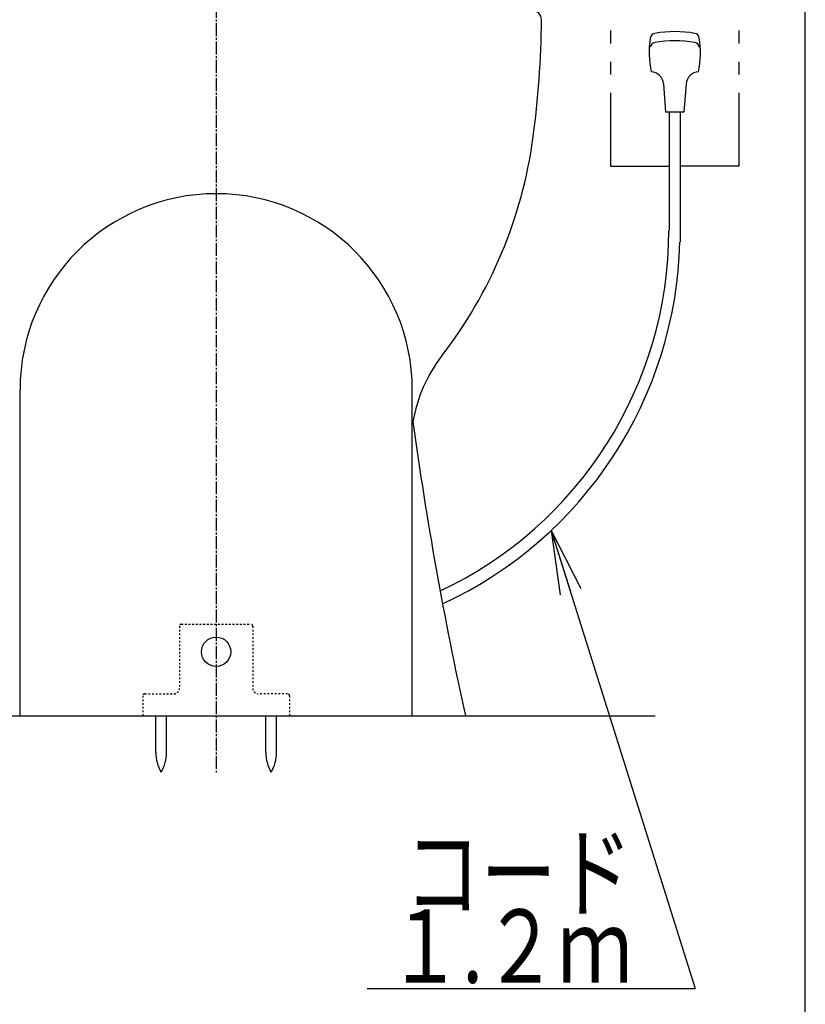
# Model space of a CAD drawing. Extents: x 0 to 2000, y 115 to 2915.
# Drawn here: x 1571 to 2000, y 435 to 972 of the extents above; entities that cross this region are included whole.
import ezdxf
from ezdxf.enums import TextEntityAlignment as Align

# ---------------------------------------------------------------- set-up
doc = ezdxf.new("R2010")
doc.units = 0
doc.header["$MEASUREMENT"] = 0
doc.linetypes.add('EXLTYPE2', pattern=[2, 1, -1])
doc.linetypes.add('EXLTYPE3', pattern=[10, 7, -1, 1, -1])
doc.layers.get('0').update_dxf_attribs({"linetype": 'CONTINUOUS'})
for name, color, linetype in [('便器', 7, 'CONTINUOUS'), ('便座', 7, 'CONTINUOUS'), ('枠', 7, 'CONTINUOUS')]:
    doc.layers.add(name, color=color, linetype=linetype)
doc.styles.add('EXCADSTD', font='monotxt', dxfattribs={"bigfont": 'extfont'})
doc.styles.get("Standard").update_dxf_attribs({"font": 'monotxt', "bigfont": 'extfont'})
doc.dimstyles.get("Standard").update_dxf_attribs({"dimtxt": 0.18, "dimasz": 0.18, "dimexe": 0.18, "dimexo": 0.0625, "dimgap": 0.09, "dimtad": 0, "dimtih": 1, "dimtoh": 1, "dimdec": 4, "dimzin": 0, "dimtxsty": 'STANDARD', "dimcen": 0.09, "dimazin": 3, "dimtfac": 1, "dimtdec": 4, "dimtmove": 0, "dimatfit": 3, "dimtolj": 1, "dimtzin": 0})

# ---------------------------------------------------------------- blocks, each defined once
blk = doc.blocks.new('_EX_NORM')
at = {"color": 0, "linetype": 'CONTINUOUS'}
for q in [(-1, 0.166667), (-1, 0), (-1, -0.166667)]:
    blk.add_line((0, 0), q, dxfattribs=at)

msp = doc.modelspace()

# ---------------------------------------------------------------- linework, layer by layer
at = {"layer": '便器', "color": 1, "linetype": 'EXLTYPE3'}
msp.add_line((1678.555162, 1490), (1678.555162, 560), dxfattribs=at)
at = {"layer": '便器', "color": 2, "linetype": 'CONTINUOUS'}
for p, q in [((1571.555162, 592.000004), (1571.555162, 770.000004)), ((1785.555162, 592.000004), (1785.555162, 770.000004))]:
    msp.add_line(p, q, dxfattribs=at)
at = {"layer": '便器', "color": 6, "linetype": 'EXLTYPE2'}
for p, q in [((1658.555162, 641.000004), (1658.555162, 607.000004)), ((1659.555162, 642.000004), (1697.555162, 642.000004)), ((1698.555162, 641.000004), (1698.555162, 607.000004)), ((1638.555162, 603.000004), (1638.555162, 592.000004)), ((1638.555162, 603.000004), (1638.555162, 592.000004)), ((1639.555162, 604.000004), (1655.555162, 604.000004)), ((1717.555162, 604.000004), (1701.555162, 604.000004)), ((1718.555162, 603.000004), (1718.555162, 592.000004)), ((1718.555162, 603.000004), (1718.555162, 592.000004))]:
    msp.add_line(p, q, dxfattribs=at)
at = {"layer": '便器', "color": 7, "linetype": 'CONTINUOUS'}
msp.add_line((1342, 592.000004), (1918, 592.000004), dxfattribs=at)
at = {"layer": '便器', "color": 6, "linetype": 'CONTINUOUS'}
for p, q in [((1645.692294, 572.044182), (1645.692294, 591.999731)), ((1651.49216, 572.044182), (1651.49216, 591.999731)), ((1705.692294, 572.044182), (1705.692294, 591.999731)), ((1711.49216, 572.044182), (1711.49216, 591.999731))]:
    msp.add_line(p, q, dxfattribs=at)
msp.add_circle((1678.555162, 627.000004), 8, dxfattribs=at)
at = {"layer": '便器', "color": 7, "linetype": 'CONTINUOUS'}
for centre, radius, start, end in [((1356.065127, 975.140896), 500, 352.190967, 359.636442), ((1603.746735, 941.172955), 250, 322.291136, 352.190967), ((1864.819278, 739.328641), 80, 142.291136, 170.446594), ((3767.571757, 1022.959606), 2000, 187.768844, 192.443678)]:
    msp.add_arc(centre, radius, start, end, dxfattribs=at)
at = {"layer": '便器', "color": 2, "linetype": 'CONTINUOUS'}
msp.add_arc((1678.555162, 770.000004), 107, 0, 180, dxfattribs=at)
at = {"layer": '便器', "color": 6, "linetype": 'EXLTYPE2'}
for centre, radius, start, end in [((1659.555162, 641.000004), 1, 90, 180), ((1697.555162, 641.000004), 1, 0, 90), ((1639.555162, 603.000004), 1, 90, 180), ((1655.555162, 607.000004), 3, 270, 0), ((1701.555162, 607.000004), 3, 180, 270), ((1717.555162, 603.000004), 1, 0, 90)]:
    msp.add_arc(centre, radius, start, end, dxfattribs=at)
at = {"layer": '便器', "color": 6, "linetype": 'CONTINUOUS'}
for centre, start, end in [((1665.68876, 571.669578), 178.926758, 211.259766), ((1631.495822, 571.669578), 328.740234, 1.073222), ((1725.688937, 571.669578), 178.926758, 211.259766), ((1691.495822, 571.669578), 328.740234, 1.073222)]:
    msp.add_arc(centre, 20, start, end, dxfattribs=at)
at = {"layer": '便座', "color": 6, "linetype": 'CONTINUOUS'}
for p, q in [((1893.779753, 966.000004), (1893.779753, 959.000004)), ((1963.779753, 966.000004), (1963.779753, 959.000004)), ((1893.779753, 949.000004), (1893.779753, 942.000004)), ((1963.779753, 949.000004), (1963.779753, 942.000004)), ((1922.584323, 937.019432), (1923.779903, 921.476582)), ((1934.975283, 937.019372), (1933.779943, 921.476582)), ((1893.779753, 932.000004), (1893.779753, 892.000004)), ((1963.779753, 932.000004), (1963.779753, 892.000004)), ((1933.779943, 921.476582), (1923.779903, 921.476582)), ((1925.779753, 921.476582), (1925.779753, 856.950967)), ((1931.779753, 921.476582), (1931.779753, 850.729504)), ((1893.779753, 892.000004), (1925.779753, 892.000004)), ((1963.779753, 892.000004), (1931.779753, 892.000004)), ((1761.011348, 443.137913), (1940, 443.137913))]:
    msp.add_line(p, q, dxfattribs=at)
at = {"layer": '便座', "color": 7, "linetype": 'CONTINUOUS'}
msp.add_arc((1851.055162, 971.990844), 5, 359.636442, 90, dxfattribs=at)
at = {"layer": '便座', "color": 6, "linetype": 'CONTINUOUS'}
for centre, radius, start, end in [((1964.779723, 953.976582), 50, 170.762268, 192.122314), ((1918.389283, 961.521562), 3, 100.50293, 170.762207), ((1928.779753, 905.476582), 60, 79.496887, 100.503113), ((1939.170223, 961.521562), 3, 9.237793, 79.49707), ((1892.779753, 953.976582), 50, 347.877625, 9.237732), ((1918.389283, 956.512402), 3, 100.50293, 170.762207), ((1928.779753, 900.467422), 60, 79.496887, 100.503113), ((1939.170223, 956.512402), 3, 9.237793, 79.49707), ((1915.604833, 936.482562), 7, 4.397888, 87.626953), ((1941.954683, 936.482562), 7, 92.372925, 175.602173), ((1708.043852, 856.950967), 217.51131, 295.226993, 0), ((1708.259229, 855.729504), 223.295933, 294.841859, 358.688157)]:
    msp.add_arc(centre, radius, start, end, dxfattribs=at)
at = {"layer": '枠', "color": 7, "linetype": 'CONTINUOUS'}
msp.add_line((2000, 115), (2000, 2915), dxfattribs=at)

# ---------------------------------------------------------------- texts
at = {"layer": '便座', "color": 2, "linetype": 'CONTINUOUS', "style": 'EXCADSTD', "width": 0.73425}
for s, p, p2 in [(' コード', (1772.133057, 486.330754), (1905.633056, 486.330754)), ('１.２ｍ', (1772.133057, 446.330754), (1905.633056, 446.330754))]:
    msp.add_text(s, height=40, dxfattribs=at).set_placement(p, p2, align=Align.FIT)

# ---------------------------------------------------------------- leaders
at = {"layer": '便座', "color": 6, "linetype": 'CONTINUOUS'}
msp.add_leader([(1861.388576, 693.210346), (1940, 443.137913)], dimstyle='STANDARD', override={"dimasz": 35, "dimldrblk": '_EX_NORM'}, dxfattribs=at)

doc.saveas('drawing.dxf')
